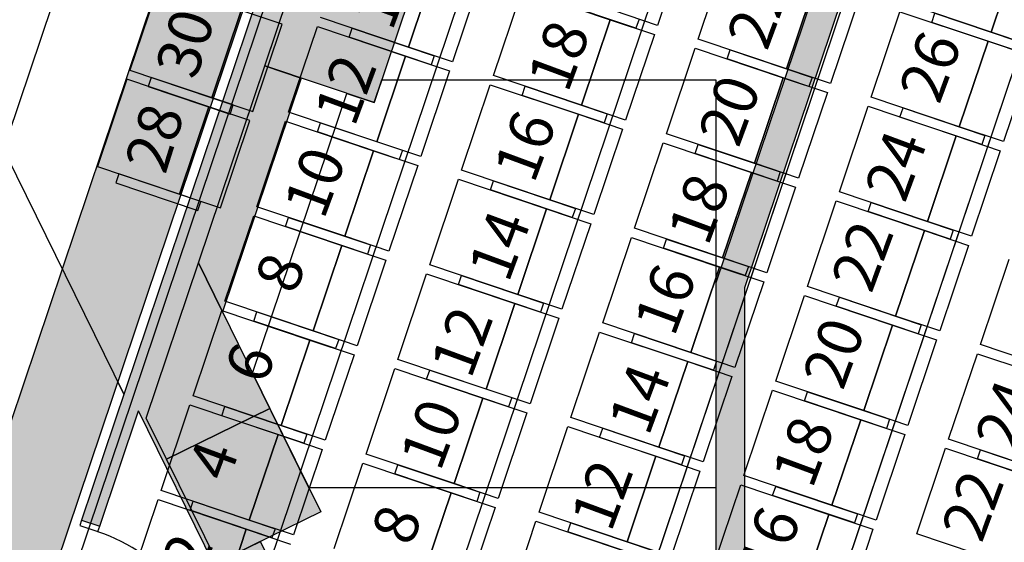
# Model space of a CAD drawing. Units: millimetres. Extents: x 4064 to 16382, y 3592 to 17306.
# Drawn here: x 9242 to 9754, y 11501 to 11774 of the extents above; entities that cross this region are included whole.
import ezdxf

# ---------------------------------------------------------------- set-up
doc = ezdxf.new("R2010")
doc.units = ezdxf.units.MM
for name, color, linetype in [('1F box', 7, 'Continuous'), ('Auditorium Seat 1F', 7, 'Continuous'), ('Auditorium Seat 2F', 7, 'Continuous'), ('PH1F', 8, 'Continuous'), ('PH2F', 8, 'Continuous')]:
    doc.layers.add(name, color=color, linetype=linetype)
doc.styles.get("Standard").update_dxf_attribs({"font": 'arial.ttf'})

# ---------------------------------------------------------------- blocks, each defined once
blk = doc.blocks.new('PH1F')
at = {"layer": 'PH1F'}
h = blk.add_hatch(color=256, dxfattribs=at)
h.dxf.hatch_style = 1
h.paths.add_polyline_path([(51714, 83662.8), (51905.2, 84231.6), (52685.6, 86552.2), (52695.1, 86580.6), (52702.1, 86601.2), (52543.8, 86601.2), (48947.3, 75906.1), (48947.3, 75906.1), (49042.1, 75874.2), (49244, 76474.7), (50878.5, 73150.3, 0.285883), (51569.5, 72720), (56340, 72720), (56340, 72740), (54799.9, 72740), (54799.9, 72790), (51569.5, 72790, -0.285883), (50941.3, 73181.1), (50883.1, 73299.5, -0.092061), (50719.5, 73519.1), (49654.6, 75684.9), (49654.5, 75684.8), (49389.8, 76223.3), (49284.3, 76437.9), (49555.9, 77245.5), (49901.3, 78272.4), (50092.5, 78841.1)])
h = blk.add_hatch(color=256, dxfattribs=at)
h.dxf.hatch_style = 1
h.paths.add_polyline_path([(54907.9, 84575), (54749.7, 84575), (52250, 77141.6), (52250, 73300), (52400, 73300), (52400, 77117.1)])
h.paths.add_polyline_path([(52250, 73300), (51392.6, 73300, -0.172771), (51044.9, 73423.8), (51120.8, 73269.4, 0.097164), (51237.4, 73116.2, 0.052116), (51392.5, 73100), (52250, 73100)])
h.paths.add_polyline_path([(52400, 73300), (52250, 73300), (52250, 73100), (52400, 73100)])
h.paths.add_polyline_path([(54799.9, 73300), (52400, 73300), (52400, 73100), (54799.9, 73100)])
h.paths.add_polyline_path([(56000, 73100), (54799.9, 73100), (52400, 73100), (52400, 72990), (54799.9, 72990), (54799.9, 73040), (56000, 73040)])
h.paths.add_polyline_path([(52400, 73100), (52250, 73100), (52250, 72990), (52400, 72990)])
h.paths.add_polyline_path([(52250, 73100), (51392.5, 73100, -0.052116), (51237.4, 73116.2, 0.183619), (51569.5, 72990), (52250, 72990)])
for points in [[(50092.5, 78841.1), (50661.2, 78649.9), (50470, 78081.2), (49901.3, 78272.4)], [(49901.3, 78272.4), (50090.8, 78208.7), (49681.2, 76990.6), (49555.9, 77245.5)], [(49928.3, 76488), (49389.8, 76223.3), (49284.3, 76437.9), (49555.9, 77245.5)], [(49389.8, 76223.3), (49928.3, 76488), (50193, 75949.5), (49654.5, 75684.8)], [(49878.8, 75795.4), (49699.4, 75706.9), (50941.3, 73181.1, 0.285883), (51569.5, 72790), (54799.9, 72790), (54799.9, 72990), (51569.5, 72990, -0.285883), (51120.8, 73269.4)]]:
    blk.add_hatch(color=256, dxfattribs=at).paths.add_polyline_path(points)
for p, q in [((52543.4, 86600), (48947.3, 75906.1)), ((49555.9, 77245.5), (52680.2, 86536.2)), ((54749.7, 84575), (52250, 77141.6)), ((52400, 77117.1), (54907.9, 84575)), ((49167.8, 76563), (47351, 80258.8)), ((49901.3, 78272.4), (50092.5, 78841.1)), ((50661.2, 78649.9), (50470, 78081.2)), ((49555.9, 77245.5), (49901.3, 78272.4)), ((49901.3, 78272.4), (50090.8, 78208.7)), ((50470, 78081.2), (49901.3, 78272.4)), ((50090.8, 78208.7), (49681.2, 76990.6)), ((50090.8, 78208.7), (49681.2, 76990.6)), ((50470, 78081.2), (50509.9, 78200)), ((50509.9, 78200), (52250, 78200)), ((52250, 78200), (52250, 76075)), ((49837.8, 76672), (50327.8, 78129)), ((50327.8, 78129), (50470, 78081.2)), ((49284.3, 76437.9), (49555.9, 77245.5)), ((49681.2, 76990.6), (49555.9, 77245.5)), ((49681.2, 76990.6), (49555.9, 77245.5)), ((49555.9, 77245.5), (49928.3, 76488)), ((52250, 77141.6), (52250, 72990)), ((52400, 72990), (52400, 77117.1)), ((49167.7, 76561.7), (49136.4, 76625.4)), ((50131.3, 76075), (49837.8, 76672)), ((49042.1, 75874.2), (49244, 76474.7)), ((50878.5, 73150.3), (49244, 76474.7)), ((49928.3, 76488), (49389.8, 76223.3)), ((49389.8, 76223.3), (49928.3, 76488)), ((49928.3, 76488), (50193, 75949.5)), ((49389.8, 76223.3), (49284.3, 76437.9)), ((49569.2, 76311.7), (49569.3, 76311.5)), ((49654.5, 75684.8), (49389.8, 76223.3)), ((52250, 76075), (50131.3, 76075)), ((50193, 75949.5), (49654.5, 75684.8)), ((48947.3, 75906.1), (49042.1, 75874.2)), ((49699.4, 75706.9), (49878.8, 75795.4)), ((51120.8, 73269.4), (49878.8, 75795.4))]:
    blk.add_line(p, q, dxfattribs=at)
at = {"layer": 'PH1F', "extrusion": (1.16077e-16, -3.90344e-17, -1)}
for p, q in [((48947.3, 75906.1), (48937.7, 75877.7)), ((48937.7, 75877.7), (49032.5, 75845.8)), ((49032.5, 75845.8), (49042.1, 75874.2))]:
    blk.add_line(p, q, dxfattribs=at)
at = {"layer": 'PH1F'}
blk.add_lwpolyline([(51488.4, 86601.2), (48563.9, 77904.7)], dxfattribs=at)
blk.add_arc((48745.6, 74992.7), 900, 299.3609, 71.4132, dxfattribs=at)
blk = doc.blocks.new('PHAuditoriumSeat1F')
at = {"layer": 'Auditorium Seat 1F'}
for p, q in [((49352.5, 78704.7), (49199.5, 78249.8)), ((49779, 78561.3), (49626, 78106.3)), ((49626, 78106.3), (49779, 78561.3)), ((49992.3, 78489.6), (49779, 78561.3)), ((49839.3, 78034.6), (49992.3, 78489.6)), ((49199.5, 78249.8), (49626, 78106.3)), ((49183.6, 78202.4), (49030.6, 77747.4)), ((49610.1, 78058.9), (49183.6, 78202.4)), ((49310.4, 78212.5), (49294.4, 78165.1)), ((49294.4, 78165.1), (49721, 78021.6)), ((49736.9, 78069), (49310.4, 78212.5)), ((49626, 78106.3), (49839.3, 78034.6)), ((49721, 78021.6), (49736.9, 78069)), ((49610.1, 78058.9), (49457.1, 77604)), ((49457.1, 77604), (49610.1, 78058.9)), ((49823.3, 77987.2), (49610.1, 78058.9)), ((49670.4, 77532.3), (49823.3, 77987.2)), ((49030.6, 77747.4), (49457.1, 77604)), ((49141.5, 77710.1), (49125.5, 77662.7)), ((49568, 77566.7), (49141.5, 77710.1)), ((49125.5, 77662.7), (49552, 77519.3)), ((49457.1, 77604), (49670.4, 77532.3)), ((49552, 77519.3), (49568, 77566.7))]:
    blk.add_line(p, q, dxfattribs=at)
for s, p in [('30', (49542, 78194.5)), ('28', (49383, 77701.1))]:
    blk.add_text(s, height=225.08, rotation=72.5158, dxfattribs=at).set_placement(p)
blk = doc.blocks.new('PH2F')
at = {"layer": 'PH2F'}
h = blk.add_hatch(color=256, dxfattribs=at)
h.dxf.hatch_style = 1
h.paths.add_polyline_path([(27953.6, 86730.1), (27515.5, 86583), (31474.7, 74809.5), (31764.2, 75398.4)], flags=17)
h.paths.add_polyline_path([(52484.5, 86583), (52046.4, 86730.1), (48258.5, 75465.7), (48143.9, 75698.9, -0.144929), (35587.4, 74594.1), (35587.4, 74594.1, 0.050066), (40000, 74151.2, 0.050066), (44412.6, 74594.1), (44412.6, 74594.1, -0.050066), (40000, 74151.2, -0.09418), (31856.1, 75698.9), (31741.5, 75465.7), (27953.6, 86730.1), (27515.5, 86583), (31467.4, 74831, 0.032222), (34303.2, 73913.1), (34370.1, 74205.6, 0.012037), (35442.4, 73960.3), (35375.5, 73667.8, 0.050426), (40009.7, 73201.2, 0.050216), (44624.5, 73667.8), (44557.6, 73960.3, 0.012037), (45629.9, 74205.6), (45696.8, 73913.1, 0.032222), (48532.6, 74831)])
h.paths.add_polyline_path([(48517.7, 74825.1), (48235.8, 75398.4), (48258.5, 75465.7), (48143.9, 75698.9, -0.144929), (35587.4, 74594.1), (35587.4, 74594.1, 0.050066), (40000, 74151.2, 0.050066), (44412.6, 74594.1), (44412.6, 74594.1, -0.050066), (40000, 74151.2, -0.050066), (35587.4, 74594.1, -0.043907), (31856.1, 75698.9), (31741.5, 75465.7), (31764.2, 75398.4), (31482.3, 74825.1, 0.032049), (34303.2, 73913.1), (34370.1, 74205.6, 0.012037), (35442.4, 73960.3), (35375.5, 73667.8, 0.050426), (40009.7, 73201.2, 0.050216), (44624.5, 73667.8), (44557.6, 73960.3, 0.012037), (45629.9, 74205.6), (45696.8, 73913.1, 0.032049)])
for p, q in [((52046.8, 86731.1), (48235.8, 75398.4)), ((52484.9, 86584.1), (48525.3, 74809.5)), ((52579.6, 86552.1), (48633.2, 74816.6)), ((49228.4, 73605.9), (53480.1, 86249.3)), ((49228.4, 73605.9), (53480.1, 86249.3)), ((54380.5, 85946.5), (49823.5, 72395.2)), ((54380.5, 85946.5), (49823.5, 72395.2)), ((55281.4, 85644.8), (50418.6, 71184.4)), ((55281, 85643.7), (50418.6, 71184.4)), ((56181.4, 85340.9), (51013.8, 69973.7)), ((55973.1, 84721.2), (51013.8, 69973.7))]:
    blk.add_line(p, q, dxfattribs=at)
blk = doc.blocks.new('PHAuditoriumSeat2F')
at = {"layer": 'Auditorium Seat 2F'}
for p, q in [((5209.49, 7892.88), (5194.51, 7848.33)), ((5368.24, 7844.77), (5383.22, 7889.32)), ((5383.22, 7889.32), (5368.24, 7844.77)), ((5215.74, 7841.19), (5230.73, 7885.74)), ((5064.96, 7837.03), (5079.94, 7881.58)), ((5079.94, 7881.58), (5064.96, 7837.03)), ((5102.87, 7873.87), (5087.89, 7829.32)), ((5261.62, 7825.76), (5276.6, 7870.31)), ((5276.6, 7870.31), (5261.62, 7825.76)), ((5109.12, 7822.18), (5124.11, 7866.73)), ((5124.11, 7866.73), (5169.98, 7851.3)), ((5299.54, 7862.6), (5284.56, 7818.05)), ((5183.35, 7846.81), (5140.69, 7861.15)), ((5368.24, 7844.77), (5322.36, 7860.2)), ((5064.96, 7837.03), (5019.08, 7852.46)), ((5194.51, 7848.33), (5171.57, 7856.04)), ((5305.79, 7810.91), (5320.77, 7855.46)), ((5320.77, 7855.46), (5366.65, 7840.03)), ((5337.36, 7849.88), (5338.95, 7854.62)), ((5338.95, 7854.62), (5381.6, 7840.28)), ((5002.51, 7803.17), (5017.49, 7847.72)), ((5017.49, 7847.72), (5063.36, 7832.29)), ((5155, 7806.75), (5169.98, 7851.3)), ((5169.98, 7851.3), (5155, 7806.75)), ((5169.98, 7851.3), (5192.92, 7843.59)), ((5184.94, 7851.55), (5183.35, 7846.81)), ((5380.01, 7835.54), (5337.36, 7849.88)), ((5034.07, 7842.14), (5035.67, 7846.88)), ((5076.73, 7827.8), (5034.07, 7842.14)), ((5035.67, 7846.88), (5078.32, 7832.54)), ((5192.92, 7843.59), (5177.94, 7799.04)), ((5391.18, 7837.06), (5368.24, 7844.77)), ((5087.89, 7829.32), (5064.96, 7837.03)), ((5261.62, 7825.76), (5215.74, 7841.19)), ((5351.67, 7795.48), (5366.65, 7840.03)), ((5366.65, 7840.03), (5351.67, 7795.48)), ((5366.65, 7840.03), (5389.58, 7832.32)), ((5048.38, 7787.75), (5063.36, 7832.29)), ((5063.36, 7832.29), (5048.38, 7787.75)), ((5063.36, 7832.29), (5086.3, 7824.58)), ((5078.32, 7832.54), (5076.73, 7827.8)), ((5199.17, 7791.9), (5214.15, 7836.45)), ((5214.15, 7836.45), (5260.03, 7821.02)), ((5230.74, 7830.87), (5232.33, 7835.61)), ((5232.33, 7835.61), (5274.98, 7821.27)), ((5389.58, 7832.32), (5374.6, 7787.77)), ((5273.39, 7816.53), (5230.74, 7830.87)), ((5086.3, 7824.58), (5071.32, 7780.03)), ((5155, 7806.75), (5109.12, 7822.18)), ((5284.56, 7818.05), (5261.62, 7825.76)), ((5092.55, 7772.89), (5107.53, 7817.44)), ((5107.53, 7817.44), (5153.41, 7802.01)), ((5124.12, 7811.86), (5125.71, 7816.6)), ((5125.71, 7816.6), (5168.36, 7802.26)), ((5245.05, 7776.47), (5260.03, 7821.02)), ((5260.03, 7821.02), (5245.05, 7776.47)), ((5260.03, 7821.02), (5282.96, 7813.31)), ((5274.98, 7821.27), (5273.39, 7816.53)), ((5166.77, 7797.52), (5124.12, 7811.86)), ((5282.96, 7813.31), (5267.98, 7768.76)), ((5177.94, 7799.04), (5155, 7806.75)), ((5289.22, 7761.62), (5304.2, 7806.17)), ((5304.2, 7806.17), (5350.07, 7790.74)), ((5351.67, 7795.48), (5305.79, 7810.91)), ((5048.38, 7787.75), (5002.51, 7803.17)), ((5138.43, 7757.47), (5153.41, 7802.01)), ((5153.41, 7802.01), (5138.43, 7757.47)), ((5153.41, 7802.01), (5176.34, 7794.3)), ((5168.36, 7802.26), (5166.77, 7797.52)), ((5320.78, 7800.59), (5322.38, 7805.33)), ((5322.38, 7805.33), (5365.03, 7790.99)), ((4985.93, 7753.88), (5000.91, 7798.43)), ((5000.91, 7798.43), (5046.79, 7783.01)), ((5017.5, 7792.86), (5019.09, 7797.59)), ((5019.09, 7797.59), (5061.75, 7783.25)), ((5363.44, 7786.25), (5320.78, 7800.59)), ((5060.15, 7778.51), (5017.5, 7792.86)), ((5176.34, 7794.3), (5161.36, 7749.75)), ((5245.05, 7776.47), (5199.17, 7791.9)), ((5335.09, 7746.19), (5350.07, 7790.74)), ((5350.07, 7790.74), (5335.09, 7746.19)), ((5350.07, 7790.74), (5373.01, 7783.03)), ((5374.6, 7787.77), (5351.67, 7795.48)), ((5365.03, 7790.99), (5363.44, 7786.25)), ((5071.32, 7780.03), (5048.38, 7787.75)), ((5182.6, 7742.61), (5197.58, 7787.16)), ((5197.58, 7787.16), (5243.45, 7771.73)), ((5214.16, 7781.58), (5215.76, 7786.32)), ((5215.76, 7786.32), (5258.41, 7771.98)), ((5031.81, 7738.46), (5046.79, 7783.01)), ((5046.79, 7783.01), (5031.81, 7738.46)), ((5046.79, 7783.01), (5069.72, 7775.29)), ((5061.75, 7783.25), (5060.15, 7778.51)), ((5256.82, 7767.24), (5214.16, 7781.58)), ((5373.01, 7783.03), (5358.03, 7738.48)), ((5069.72, 7775.29), (5054.74, 7730.74)), ((5267.98, 7768.76), (5245.05, 7776.47)), ((5138.43, 7757.47), (5092.55, 7772.89)), ((5228.47, 7727.19), (5243.45, 7771.73)), ((5243.45, 7771.73), (5228.47, 7727.19)), ((5243.45, 7771.73), (5266.39, 7764.02)), ((5258.41, 7771.98), (5256.82, 7767.24)), ((5075.98, 7723.6), (5090.96, 7768.15)), ((5090.96, 7768.15), (5136.83, 7752.73)), ((5107.54, 7762.58), (5109.14, 7767.31)), ((5109.14, 7767.31), (5151.79, 7752.97)), ((5150.2, 7748.23), (5107.54, 7762.58)), ((5266.39, 7764.02), (5251.41, 7719.47)), ((5335.09, 7746.19), (5289.22, 7761.62)), ((5161.36, 7749.75), (5138.43, 7757.47)), ((5272.64, 7712.33), (5287.62, 7756.88)), ((5287.62, 7756.88), (5333.5, 7741.45)), ((5304.21, 7751.3), (5305.8, 7756.04)), ((5305.8, 7756.04), (5348.46, 7741.7)), ((5031.81, 7738.46), (4985.93, 7753.88)), ((5121.85, 7708.18), (5136.83, 7752.73)), ((5136.83, 7752.73), (5121.85, 7708.18)), ((5136.83, 7752.73), (5159.77, 7745.01)), ((5151.79, 7752.97), (5150.2, 7748.23)), ((5346.86, 7736.96), (5304.21, 7751.3)), ((4969.36, 7704.6), (4984.34, 7749.15)), ((4984.34, 7749.15), (5030.21, 7733.72)), ((5000.92, 7743.57), (5002.52, 7748.31)), ((5002.52, 7748.31), (5045.17, 7733.96)), ((5159.77, 7745.01), (5144.79, 7700.46)), ((5358.03, 7738.48), (5335.09, 7746.19)), ((5043.58, 7729.22), (5000.92, 7743.57)), ((5228.47, 7727.19), (5182.6, 7742.61)), ((5318.52, 7696.91), (5333.5, 7741.45)), ((5333.5, 7741.45), (5318.52, 7696.91)), ((5333.5, 7741.45), (5356.43, 7733.74)), ((5348.46, 7741.7), (5346.86, 7736.96)), ((5054.74, 7730.74), (5031.81, 7738.46)), ((5166.02, 7693.33), (5181, 7737.87)), ((5181, 7737.87), (5226.88, 7722.45)), ((5197.59, 7732.3), (5199.18, 7737.03)), ((5199.18, 7737.03), (5241.84, 7722.69)), ((5015.23, 7689.17), (5030.21, 7733.72)), ((5030.21, 7733.72), (5015.23, 7689.17)), ((5030.21, 7733.72), (5053.15, 7726)), ((5045.17, 7733.96), (5043.58, 7729.22)), ((5240.24, 7717.95), (5197.59, 7732.3)), ((5356.43, 7733.74), (5341.45, 7689.19)), ((5053.15, 7726), (5038.17, 7681.46)), ((5251.41, 7719.47), (5228.47, 7727.19)), ((5362.69, 7682.05), (5377.67, 7726.6)), ((5121.85, 7708.18), (5075.98, 7723.6)), ((5211.9, 7677.9), (5226.88, 7722.45)), ((5226.88, 7722.45), (5211.9, 7677.9)), ((5226.88, 7722.45), (5249.82, 7714.73)), ((5241.84, 7722.69), (5240.24, 7717.95)), ((5059.4, 7674.32), (5074.38, 7718.87)), ((5074.38, 7718.87), (5120.26, 7703.44)), ((5090.97, 7713.29), (5092.56, 7718.03)), ((5092.56, 7718.03), (5135.22, 7703.68)), ((5249.82, 7714.73), (5234.83, 7670.18)), ((5133.62, 7698.94), (5090.97, 7713.29)), ((5318.52, 7696.91), (5272.64, 7712.33)), ((5015.23, 7689.17), (4969.36, 7704.6)), ((5144.79, 7700.46), (5121.85, 7708.18)), ((5135.22, 7703.68), (5133.62, 7698.94)), ((5256.07, 7663.05), (5271.05, 7707.59)), ((5271.05, 7707.59), (5316.92, 7692.17)), ((5287.63, 7702.02), (5289.23, 7706.76)), ((5289.23, 7706.76), (5331.88, 7692.41)), ((4952.78, 7655.31), (4967.76, 7699.86)), ((4967.76, 7699.86), (5013.64, 7684.43)), ((4984.35, 7694.28), (4985.94, 7699.02)), ((4985.94, 7699.02), (5028.6, 7684.68)), ((5105.28, 7658.89), (5120.26, 7703.44)), ((5120.26, 7703.44), (5105.28, 7658.89)), ((5120.26, 7703.44), (5143.2, 7695.73)), ((5330.29, 7687.67), (5287.63, 7702.02)), ((5027, 7679.94), (4984.35, 7694.28)), ((5143.2, 7695.73), (5128.21, 7651.18)), ((5211.9, 7677.9), (5166.02, 7693.33)), ((5341.45, 7689.19), (5318.52, 7696.91)), ((5038.17, 7681.46), (5015.23, 7689.17)), ((5149.45, 7644.04), (5164.43, 7688.59)), ((5164.43, 7688.59), (5210.3, 7673.16)), ((5301.94, 7647.62), (5316.92, 7692.17)), ((5316.92, 7692.17), (5301.94, 7647.62)), ((5316.92, 7692.17), (5339.86, 7684.45)), ((5331.88, 7692.41), (5330.29, 7687.67)), ((4998.66, 7639.88), (5013.64, 7684.43)), ((5013.64, 7684.43), (4998.66, 7639.88)), ((5013.64, 7684.43), (5036.58, 7676.72)), ((5028.6, 7684.68), (5027, 7679.94)), ((5181.01, 7683.01), (5182.61, 7687.75)), ((5182.61, 7687.75), (5225.26, 7673.4)), ((5339.86, 7684.45), (5324.88, 7639.9)), ((5223.67, 7668.66), (5181.01, 7683.01)), ((5234.83, 7670.18), (5211.9, 7677.9)), ((5408.56, 7666.63), (5362.69, 7682.05)), ((5036.58, 7676.72), (5021.6, 7632.17)), ((5105.28, 7658.89), (5059.4, 7674.32)), ((5195.32, 7628.61), (5210.3, 7673.16)), ((5210.3, 7673.16), (5195.32, 7628.61)), ((5210.3, 7673.16), (5233.24, 7665.45)), ((5225.26, 7673.4), (5223.67, 7668.66)), ((5346.11, 7632.77), (5361.09, 7677.31)), ((5361.09, 7677.31), (5406.97, 7661.89)), ((5042.83, 7625.03), (5057.81, 7669.58)), ((5057.81, 7669.58), (5103.68, 7654.15)), ((5074.39, 7664), (5075.99, 7668.74)), ((5075.99, 7668.74), (5118.64, 7654.4)), ((5117.05, 7649.66), (5074.39, 7664)), ((5233.24, 7665.45), (5218.26, 7620.9)), ((5301.94, 7647.62), (5256.07, 7663.05)), ((5128.21, 7651.18), (5105.28, 7658.89)), ((5239.49, 7613.76), (5254.47, 7658.31)), ((5254.47, 7658.31), (5300.35, 7642.88)), ((5271.06, 7652.73), (5272.65, 7657.47)), ((5272.65, 7657.47), (5315.31, 7643.12)), ((4998.66, 7639.88), (4952.78, 7655.31)), ((5088.7, 7609.6), (5103.68, 7654.15)), ((5103.68, 7654.15), (5088.7, 7609.6)), ((5103.68, 7654.15), (5126.62, 7646.44)), ((5118.64, 7654.4), (5117.05, 7649.66)), ((5313.71, 7638.38), (5271.06, 7652.73)), ((4936.21, 7606.02), (4951.19, 7650.57)), ((4951.19, 7650.57), (4997.06, 7635.14)), ((4967.78, 7644.99), (4969.37, 7649.73)), ((4969.37, 7649.73), (5012.02, 7635.39)), ((5324.88, 7639.9), (5301.94, 7647.62)), ((5010.43, 7630.65), (4967.78, 7644.99)), ((5126.62, 7646.44), (5111.64, 7601.89)), ((5195.32, 7628.61), (5149.45, 7644.04)), ((5285.37, 7598.33), (5300.35, 7642.88)), ((5300.35, 7642.88), (5285.37, 7598.33)), ((5300.35, 7642.88), (5323.29, 7635.17)), ((5315.31, 7643.12), (5313.71, 7638.38)), ((5021.6, 7632.17), (4998.66, 7639.88)), ((5132.87, 7594.75), (5147.85, 7639.3)), ((5147.85, 7639.3), (5193.73, 7623.87)), ((5164.44, 7633.72), (5166.03, 7638.46)), ((5166.03, 7638.46), (5208.69, 7624.12)), ((4982.08, 7590.59), (4997.06, 7635.14)), ((4997.06, 7635.14), (4982.08, 7590.59)), ((4997.06, 7635.14), (5020, 7627.43)), ((5012.02, 7635.39), (5010.43, 7630.65)), ((5207.09, 7619.38), (5164.44, 7633.72)), ((5323.29, 7635.17), (5308.31, 7590.62)), ((5391.99, 7617.34), (5346.11, 7632.77)), ((5020, 7627.43), (5005.02, 7582.88)), ((5218.26, 7620.9), (5195.32, 7628.61)), ((5329.54, 7583.48), (5344.52, 7628.03)), ((5344.52, 7628.03), (5390.39, 7612.6)), ((5361.1, 7622.45), (5362.7, 7627.19)), ((5362.7, 7627.19), (5405.35, 7612.84)), ((5088.7, 7609.6), (5042.83, 7625.03)), ((5178.75, 7579.32), (5193.73, 7623.87)), ((5193.73, 7623.87), (5178.75, 7579.32)), ((5193.73, 7623.87), (5216.67, 7616.16)), ((5208.69, 7624.12), (5207.09, 7619.38)), ((5403.76, 7608.11), (5361.1, 7622.45)), ((5026.25, 7575.74), (5041.23, 7620.29)), ((5041.23, 7620.29), (5087.11, 7604.86)), ((5057.82, 7614.71), (5059.41, 7619.45)), ((5059.41, 7619.45), (5102.07, 7605.11)), ((5100.47, 7600.37), (5057.82, 7614.71)), ((5216.67, 7616.16), (5201.69, 7571.61)), ((5285.37, 7598.33), (5239.49, 7613.76)), ((5111.64, 7601.89), (5088.7, 7609.6)), ((5222.92, 7564.47), (5237.9, 7609.02)), ((5237.9, 7609.02), (5283.77, 7593.59)), ((5254.49, 7603.44), (5256.08, 7608.18)), ((5256.08, 7608.18), (5298.73, 7593.84)), ((4919.63, 7556.73), (4934.61, 7601.28)), ((4934.61, 7601.28), (4980.49, 7585.86)), ((4982.08, 7590.59), (4936.21, 7606.02)), ((5072.13, 7560.31), (5087.11, 7604.86)), ((5087.11, 7604.86), (5072.13, 7560.31)), ((5087.11, 7604.86), (5110.05, 7597.15)), ((5102.07, 7605.11), (5100.47, 7600.37)), ((5297.14, 7589.1), (5254.49, 7603.44)), ((4951.2, 7595.7), (4952.79, 7600.44)), ((4952.79, 7600.44), (4995.45, 7586.1)), ((5110.05, 7597.15), (5095.07, 7552.6)), ((5308.31, 7590.62), (5285.37, 7598.33)), ((4993.85, 7581.36), (4951.2, 7595.7)), ((5178.75, 7579.32), (5132.87, 7594.75)), ((5268.79, 7549.04), (5283.77, 7593.59)), ((5283.77, 7593.59), (5268.79, 7549.04)), ((5283.77, 7593.59), (5306.71, 7585.88)), ((5298.73, 7593.84), (5297.14, 7589.1)), ((4965.51, 7541.31), (4980.49, 7585.86)), ((4980.49, 7585.86), (4965.51, 7541.31)), ((4980.49, 7585.86), (5003.43, 7578.14)), ((5005.02, 7582.88), (4982.08, 7590.59)), ((4995.45, 7586.1), (4993.85, 7581.36)), ((5116.3, 7545.46), (5131.28, 7590.01)), ((5131.28, 7590.01), (5177.15, 7574.58)), ((5147.87, 7584.43), (5149.46, 7589.17)), ((5149.46, 7589.17), (5192.11, 7574.83)), ((5306.71, 7585.88), (5291.73, 7541.33)), ((5190.52, 7570.09), (5147.87, 7584.43)), ((5375.41, 7568.05), (5329.54, 7583.48)), ((5201.69, 7571.61), (5178.75, 7579.32))]:
    blk.add_line(p, q, dxfattribs=at)
for s, height, p in [('14', 22.863, (5056.32, 7844.76)), ('22', 22.863, (5251.54, 7834.46)), ('18', 22.863, (5147.77, 7812.49)), ('26', 22.863, (5341.19, 7806.61)), ('12', 22.863, (5036.75, 7794.73)), ('20', 22.863, (5236.7, 7783.96)), ('16', 22.863, (5130.22, 7765.29)), ('24', 22.863, (5323.28, 7755.2)), ('10', 22.863, (5020.81, 7746.52)), ('18', 22.863, (5220.74, 7732.62)), ('14', 22.863, (5116.88, 7713.53)), ('22', 22.863, (5305.85, 7708.08)), ('8', 22.86, (5005.8, 7707.56)), ('16', 22.863, (5203.18, 7685.42)), ('12', 22.863, (5097.31, 7663.5)), ('20', 22.863, (5291, 7657.58)), ('6', 22.86, (4990.07, 7660.39)), ('14', 22.863, (5189.85, 7633.66)), ('24', 22.863, (5380.7, 7625.22)), ('10', 22.863, (5081.37, 7615.29)), ('18', 22.863, (5275.04, 7606.24)), ('4', 22.86, (4970.94, 7609.76)), ('12', 22.863, (5170.27, 7583.63)), ('22', 22.863, (5363.27, 7578.09)), ('8', 22.86, (5066.36, 7576.33)), ('16', 22.863, (5257.49, 7559.04)), ('2', 22.86, (4957.6, 7561.45))]:
    blk.add_text(s, height=height, rotation=69.6675, dxfattribs=at).set_placement(p)

msp = doc.modelspace()

# ---------------------------------------------------------------- block references
at = {"layer": '1F box', "xscale": 0.1, "yscale": 0.1, "zscale": 0.1}
msp.add_blockref('PH1F', (4378.98, 3922.3), dxfattribs=at)

# ---------------------------------------------------------------- next in the draw order: block references
at = {"layer": 'Auditorium Seat 1F', "xscale": 0.1, "yscale": 0.1, "zscale": 0.1}
msp.add_blockref('PHAuditoriumSeat1F', (4378.98, 3922.3), dxfattribs=at)
at = {"layer": 'Auditorium Seat 2F'}
msp.add_blockref('PHAuditoriumSeat2F', (4378.98, 3922.3), dxfattribs=at)
at = {"layer": 'PH2F', "xscale": 0.1, "yscale": 0.1, "zscale": 0.1}
msp.add_blockref('PH2F', (4378.98, 3922.3), dxfattribs=at)

doc.saveas('drawing.dxf')
